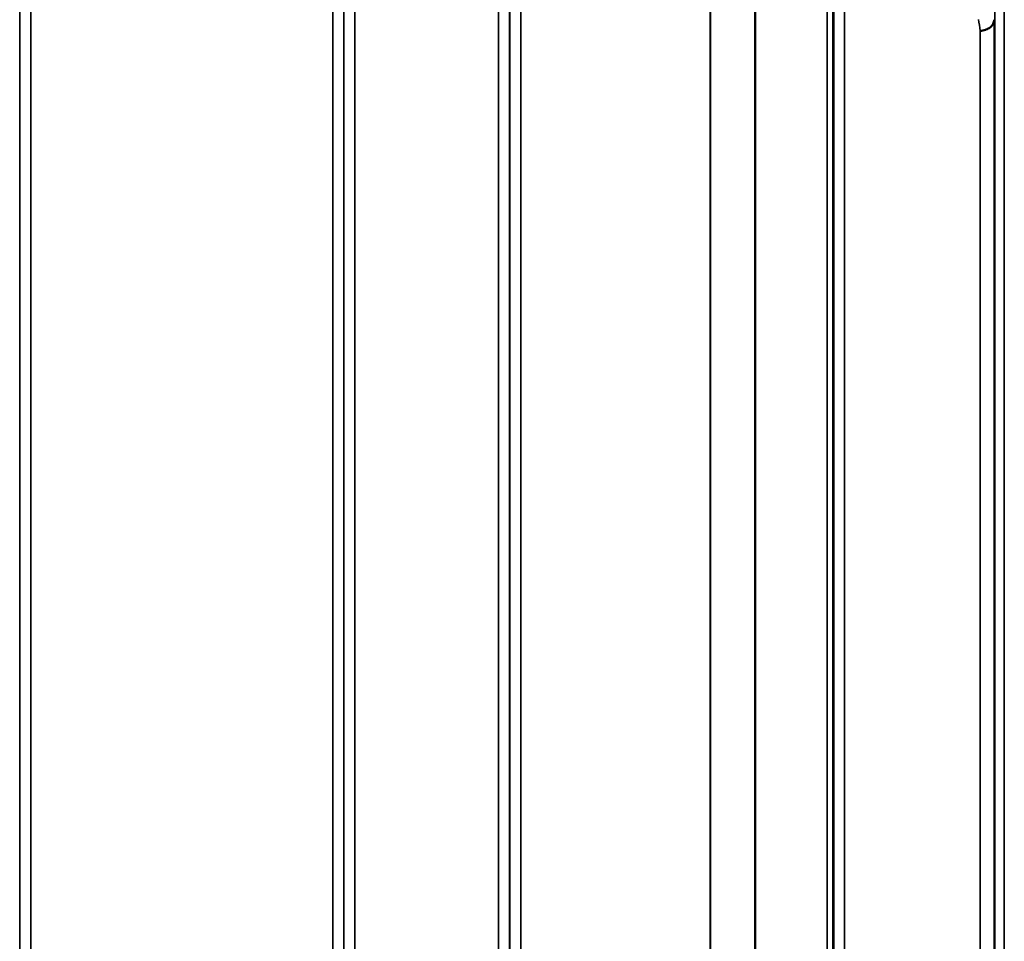
# Model space of a CAD drawing. Units: millimetres. Extents: x 0 to 11880, y 0 to 8400.
# Drawn here: x 3269 to 3583, y 3544 to 3838 of the extents above; entities that cross this region are included whole.
import ezdxf

# ---------------------------------------------------------------- set-up
doc = ezdxf.new("R2010")
doc.units = ezdxf.units.MM
doc.header["$LTSCALE"] = 40
doc.layers.add('Visible (ISO)', color=7, linetype='Continuous', lineweight=50)
doc.layers.add('Visible Narrow (ISO)', color=7, linetype='Continuous', lineweight=35)

# ---------------------------------------------------------------- blocks, each defined once
blk = doc.blocks.new('15')
at = {"layer": 'Visible (ISO)'}
for points, knots in [([(3575.76, 3834.17), (3576.36, 3834.19), (3576.94, 3834.29), (3577.49, 3834.48), (3577.56, 3834.51), (3577.63, 3834.54), (3577.71, 3834.56), (3578.16, 3834.74), (3578.58, 3834.98), (3578.94, 3835.27), (3579.06, 3835.36), (3579.17, 3835.45), (3579.27, 3835.55), (3579.53, 3835.81), (3579.75, 3836.1), (3579.91, 3836.4), (3580.14, 3836.82), (3580.26, 3837.27), (3580.26, 3837.71)], [-0.7054711, -0.7054711, -0.7054711, -0.7054711, -0.527257, -0.527257, -0.527257, -0.5038701, -0.5038701, -0.5038701, -0.3513575, -0.3513575, -0.3513575, -0.3022898, -0.3022898, -0.3022898, -0.1756338, -0.1756338, -0.1756338, 0, 0, 0, 0]), ([(3580.33, 3793.54), (3580.33, 3793.17), (3580.32, 3792.85), (3580.31, 3792.42), (3580.31, 3792.31), (3580.3, 3792.32), (3580.3, 3792.42), (3580.3, 3792.86), (3580.3, 3793.18), (3580.3, 3793.94), (3580.3, 3794.41), (3580.3, 3795.46), (3580.3, 3796.02), (3580.31, 3797.09), (3580.31, 3797.65), (3580.32, 3798.7), (3580.33, 3799.18), (3580.34, 3799.94), (3580.34, 3800.27), (3580.35, 3800.71), (3580.36, 3800.81), (3580.36, 3800.82), (3580.37, 3800.71), (3580.37, 3800.28), (3580.37, 3799.95), (3580.37, 3799.19), (3580.37, 3798.71), (3580.37, 3797.66), (3580.36, 3797.09), (3580.36, 3796.02), (3580.35, 3795.45), (3580.34, 3794.4), (3580.34, 3793.92), (3580.33, 3793.54)], [0, 0, 0, 0, 0.159533, 0.159533, 0.319067, 0.319067, 0.478594, 0.478594, 0.63812, 0.63812, 0.797647, 0.797647, 0.957174, 0.957174, 1.116707, 1.116707, 1.276241, 1.276241, 1.436902, 1.436902, 1.597564, 1.597564, 1.758222, 1.758222, 1.918881, 1.918881, 2.079539, 2.079539, 2.240197, 2.240197, 2.400859, 2.400859, 2.56152, 2.56152, 2.56152, 2.56152]), ([(3580.33, 3685.9), (3580.33, 3685.6), (3580.32, 3685.36), (3580.31, 3685.12), (3580.31, 3685.12), (3580.3, 3685.3), (3580.3, 3685.51), (3580.3, 3686.12), (3580.3, 3686.52), (3580.3, 3687.39), (3580.3, 3687.92), (3580.3, 3689.02), (3580.3, 3689.6), (3580.31, 3690.65), (3580.31, 3691.19), (3580.32, 3692.14), (3580.33, 3692.56), (3580.34, 3693.17), (3580.34, 3693.41), (3580.35, 3693.66), (3580.36, 3693.67), (3580.36, 3693.49), (3580.37, 3693.29), (3580.37, 3692.68), (3580.37, 3692.27), (3580.37, 3691.39), (3580.37, 3690.86), (3580.37, 3689.75), (3580.36, 3689.17), (3580.36, 3688.12), (3580.35, 3687.57), (3580.34, 3686.62), (3580.34, 3686.2), (3580.33, 3685.9)], [0, 0, 0, 0, 0.159533, 0.159533, 0.319067, 0.319067, 0.478594, 0.478594, 0.63812, 0.63812, 0.797647, 0.797647, 0.957174, 0.957174, 1.116707, 1.116707, 1.276241, 1.276241, 1.436902, 1.436902, 1.597564, 1.597564, 1.758222, 1.758222, 1.918881, 1.918881, 2.079539, 2.079539, 2.240197, 2.240197, 2.400859, 2.400859, 2.56152, 2.56152, 2.56152, 2.56152]), ([(3580.33, 3564.38), (3580.33, 3564.16), (3580.32, 3564.01), (3580.31, 3563.97), (3580.31, 3564.07), (3580.3, 3564.43), (3580.3, 3564.73), (3580.3, 3565.49), (3580.3, 3565.96), (3580.3, 3566.93), (3580.3, 3567.48), (3580.3, 3568.61), (3580.3, 3569.18), (3580.31, 3570.18), (3580.31, 3570.68), (3580.32, 3571.52), (3580.33, 3571.85), (3580.34, 3572.31), (3580.34, 3572.46), (3580.35, 3572.51), (3580.36, 3572.42), (3580.36, 3572.05), (3580.37, 3571.76), (3580.37, 3570.99), (3580.37, 3570.52), (3580.37, 3569.55), (3580.37, 3568.99), (3580.37, 3567.85), (3580.36, 3567.28), (3580.36, 3566.27), (3580.35, 3565.77), (3580.34, 3564.94), (3580.34, 3564.6), (3580.33, 3564.38)], [0, 0, 0, 0, 0.159533, 0.159533, 0.319067, 0.319067, 0.478594, 0.478594, 0.63812, 0.63812, 0.797647, 0.797647, 0.957174, 0.957174, 1.116707, 1.116707, 1.276241, 1.276241, 1.436902, 1.436902, 1.597564, 1.597564, 1.758222, 1.758222, 1.918881, 1.918881, 2.079539, 2.079539, 2.240197, 2.240197, 2.400859, 2.400859, 2.56152, 2.56152, 2.56152, 2.56152])]:
    blk.add_open_spline(points, degree=3, knots=knots, dxfattribs=at)
at = {"layer": 'Visible Narrow (ISO)'}
for p, q in [((3376.29, 3907.52), (3376.29, 2550.76)), ((3422.18, 2551.01), (3422.18, 3907.26)), ((3532.54, 3907.01), (3532.54, 2551.26)), ((3269.43, 3904.19), (3269.43, 2554.08)), ((3372.79, 2553.83), (3372.79, 3904.45)), ((3425.68, 3904.19), (3425.68, 2554.08)), ((3529.04, 2554.34), (3529.04, 3903.94)), ((3269.46, 2556.75), (3269.46, 3901.53)), ((3372.77, 3901.54), (3372.77, 2556.74)), ((3425.71, 2556.99), (3425.71, 3901.28)), ((3528.82, 3900.3), (3528.82, 2557.98)), ((3529.02, 3901.27), (3529.02, 2557)), ((3526.93, 2559.12), (3526.93, 3899.15)), ((3503.93, 2570.04), (3503.93, 3888.23)), ((3504.06, 3888.38), (3504.06, 2569.89)), ((3272.96, 3878.87), (3272.96, 2579.4)), ((3369.27, 2579.4), (3369.27, 3878.87)), ((3429.21, 3878.47), (3429.21, 2579.79)), ((3489.62, 2579.79), (3489.62, 3878.47)), ((3489.76, 3878.48), (3489.76, 2579.79)), ((3583.46, 3857.36), (3583.46, 2600.88)), ((3580.46, 2603.24), (3580.46, 3855)), ((3580.26, 3837.71), (3580.26, 2620.53)), ((3577.01, 3834.34), (3577.01, 3834.34)), ((3578.51, 3834.97), (3578.51, 3834.97)), ((3579.04, 3835.35), (3579.04, 3835.35)), ((3575.76, 2624.07), (3575.76, 3834.17)), ((3576.4, 3834.22), (3576.4, 3834.22)), ((3576.9, 3834.32), (3576.9, 3834.32))]:
    blk.add_line(p, q, dxfattribs=at)
blk.add_ellipse((3568.81, 3229.2), major_axis=(39.59, -789.99), ratio=0.072854, start_param=2.43941, end_param=2.446601, dxfattribs=at)

msp = doc.modelspace()

# ---------------------------------------------------------------- block references
msp.add_blockref('15', (0, 0))

doc.saveas('drawing.dxf')
